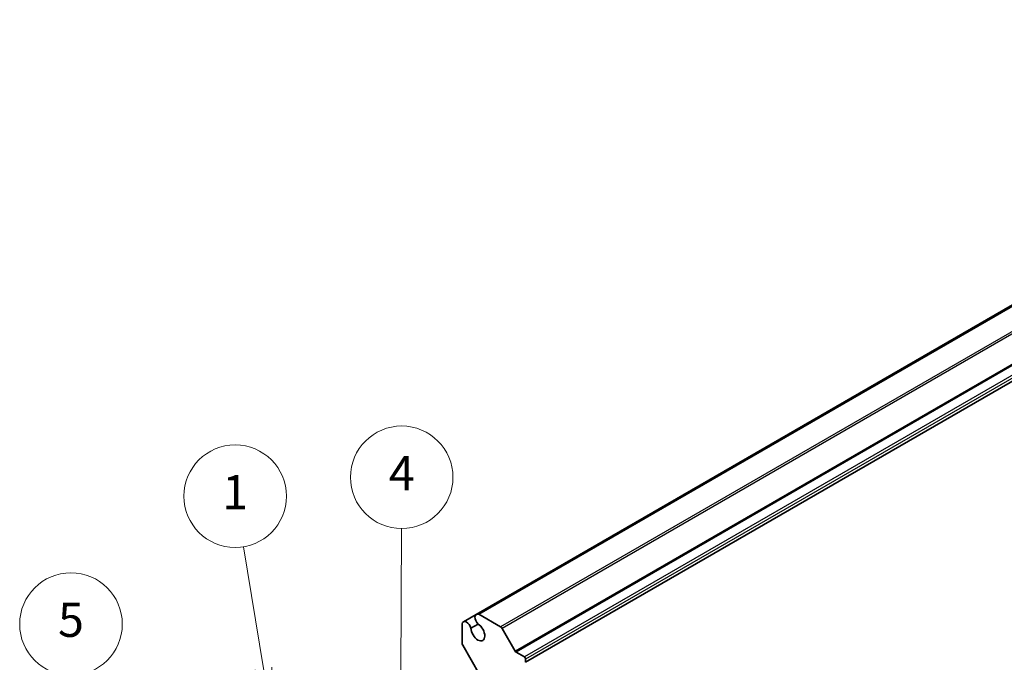
# Model space of a CAD drawing. Units: millimetres. Extents: x 43 to 4570, y 24 to 867.
# Drawn here: x 603 to 776, y 476 to 589 of the extents above; entities that cross this region are included whole.
import ezdxf

# ---------------------------------------------------------------- set-up
doc = ezdxf.new("R2010")
doc.units = ezdxf.units.MM
doc.header["$LTSCALE"] = 3
for name, color, linetype, lineweight in [('Symbol (TK)', 100, 'Continuous', 18), ('Visible (ISO)', 7, 'Continuous', 35), ('Visible Narrow (ISO)', 7, 'Continuous', 25)]:
    doc.layers.add(name, color=color, linetype=linetype, lineweight=lineweight)
doc.styles.add('Note Text (TK2)', font='MS PGothic.ttf')

# ---------------------------------------------------------------- blocks, each defined once
blk = doc.blocks.new('バルーン1')
at = {"layer": 'Symbol (TK)', "color": 100}
for p, q in [((215.374, 158.437), (214.203, 165.563)), ((215.374, 158.437), (215.779, 155.97)), ((215.779, 155.97), (215.867, 158.518)), ((214.88, 158.356), (215.779, 155.97))]:
    blk.add_line(p, q, dxfattribs=at)
at = {"layer": 'Symbol (TK)'}
blk.add_circle((213.718, 168.52), 3, dxfattribs=at)
at = {"layer": 'Symbol (TK)', "color": 7, "insert": (213.718, 168.497), "char_height": 2, "attachment_point": 5, "style": 'Note Text (TK2)'}
blk.add_mtext('1', dxfattribs=at)
blk = doc.blocks.new('バルーン2')
at = {"layer": 'Symbol (TK)', "color": 100}
for p, q in [((223.408, 158.118), (223.444, 166.628)), ((222.908, 158.12), (223.397, 155.618)), ((223.408, 158.118), (223.397, 155.618)), ((223.397, 155.618), (223.908, 158.116))]:
    blk.add_line(p, q, dxfattribs=at)
at = {"layer": 'Symbol (TK)'}
blk.add_circle((223.456, 169.627), 3, dxfattribs=at)
at = {"layer": 'Symbol (TK)', "color": 7, "insert": (223.456, 169.609), "char_height": 2, "attachment_point": 5, "style": 'Note Text (TK2)'}
blk.add_mtext('4', dxfattribs=at)
blk = doc.blocks.new('バルーン4')
at = {"layer": 'Symbol (TK)', "color": 100}
for p, q in [((204.995, 151.24), (203.575, 158.281)), ((204.505, 151.141), (205.489, 148.789)), ((204.995, 151.24), (205.489, 148.789)), ((205.489, 148.789), (205.485, 151.339))]:
    blk.add_line(p, q, dxfattribs=at)
at = {"layer": 'Symbol (TK)'}
blk.add_circle((202.983, 161.216), 3, dxfattribs=at)
at = {"layer": 'Symbol (TK)', "color": 7, "insert": (202.983, 161.21), "char_height": 2, "attachment_point": 5, "style": 'Note Text (TK2)'}
blk.add_mtext('5', dxfattribs=at)

msp = doc.modelspace()

# ---------------------------------------------------------------- linework, layer by layer
at = {"layer": 'Visible (ISO)'}
for p, q in [((864.1963, 589.1714), (683.4598, 484.8231)), ((864.6124, 589.1845), (683.8759, 484.8362)), ((872.8438, 580.7578), (692.1074, 476.4096)), ((683.4598, 484.8231), (681.1898, 483.5126)), ((687.7183, 482.6178), (683.8759, 484.8362)), ((680.9704, 483.1587), (680.9704, 479.7426)), ((682.5058, 482.3978), (683.7672, 483.1261)), ((690.2775, 478.3543), (687.9683, 482.3539)), ((681.074, 479.3941), (684.0488, 474.2415)), ((691.8952, 477.3485), (690.4275, 478.1959)), ((692.1074, 476.4096), (692.1074, 476.9811))]:
    msp.add_line(p, q, dxfattribs=at)
for centre, major_axis, start_param, end_param in [((684.0223, 483.8489), (-0.5625, 0.9743), 5.68283027, 8.31293623), ((681.7523, 482.5383), (-0.5625, 0.9743), 4.25343439, 6.88354035), ((683.7281, 481.7372), (0.8648, -1.4978), 3.95892429, 8.60744633), ((687.7183, 482.2096), (-0.25, 0.433), 4.71238898, 5.49778714), ((681.324, 479.5385), (0.25, -0.433), 3.92699082, 4.71238898), ((690.4275, 478.4409), (-0.15, 0.2598), 1.57079633, 2.35619449), ((691.8952, 477.1036), (-0.15, 0.2598), 3.92699082, 5.49778714)]:
    msp.add_ellipse(centre, major_axis=major_axis, ratio=0.57735027, start_param=start_param, end_param=end_param, dxfattribs=at)
at = {"layer": 'Visible Narrow (ISO)'}
for p, q in [((868.4548, 586.9661), (687.7183, 482.6178)), ((868.7048, 586.7022), (687.9683, 482.3539)), ((871.014, 582.7025), (690.2775, 478.3543)), ((871.164, 582.5442), (690.4275, 478.1959)), ((872.6317, 581.6968), (691.8952, 477.3485)), ((872.8438, 581.3294), (692.1074, 476.9811))]:
    msp.add_line(p, q, dxfattribs=at)

# ---------------------------------------------------------------- block references
at = {"layer": 'Symbol (TK)', "xscale": 3, "yscale": 3, "zscale": 3}
for name, p in [('バルーン2', (0, 0)), ('バルーン1', (0, 0)), ('バルーン4', (3.3852, -0.5318))]:
    msp.add_blockref(name, p, dxfattribs=at)

doc.saveas('drawing.dxf')
